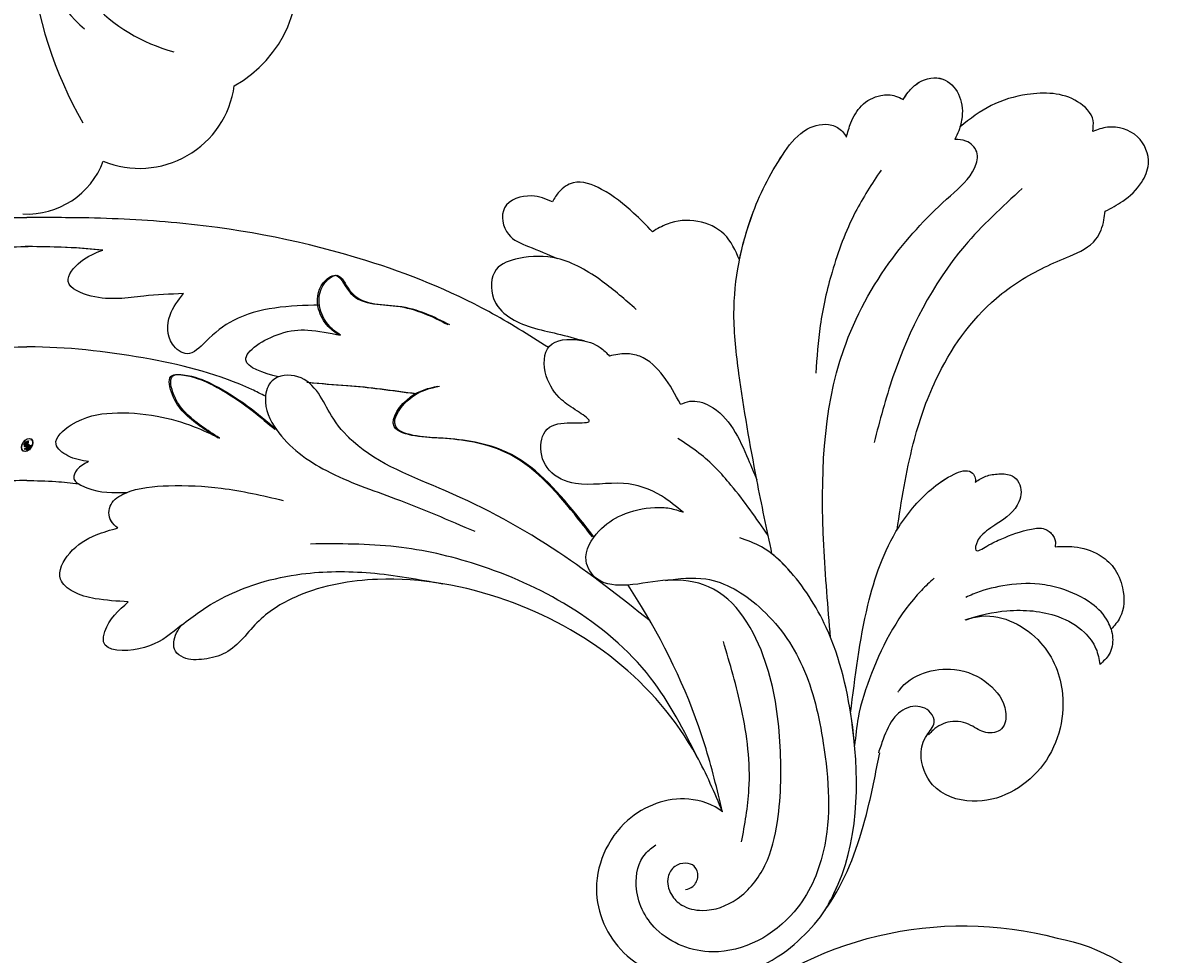
# Model space of a CAD drawing. Units: millimetres. Extents: x 2776 to 4036, y 1273 to 2164.
# Drawn here: x 3906 to 3915, y 1771 to 1779 of the extents above; entities that cross this region are included whole.
import ezdxf
from ezdxf.xclip import XClip

# ---------------------------------------------------------------- set-up
doc = ezdxf.new("R2010")
doc.units = ezdxf.units.MM
doc.header["$XCLIPFRAME"] = 2
doc.layers.add('H-06.木作(細線)', color=8, linetype='Continuous')
doc.layers.add('H-08.木作(細線)', color=8, linetype='Continuous')
doc.layers.add('logo', color=240, linetype='Continuous', plot=False)
doc.styles.get("Standard").update_dxf_attribs({"font": 'arial.ttf'})

# ---------------------------------------------------------------- blocks, each defined once
blk = doc.blocks.new('SE-21020-d')
at = {"layer": 'H-08.木作(細線)'}
for centre, radius, start, end in [((-0.294, 34.96), 3.041, 87.226, 159.335), ((-0.294, 34.96), 3.041, 87.226, 159.335), ((-0.294, 34.96), 3.041, 87.226, 159.335), ((-4.487, 32.735), 3.563, 67.7723, 172.0924), ((-4.487, 32.735), 3.563, 67.7723, 172.0924), ((-4.487, 32.735), 3.563, 67.7723, 172.0924), ((-15.507, 27.049), 15.146, 5.6276, 29.9005), ((-5.783, 29.207), 4.597, 119.0651, 194.2393), ((-5.783, 29.207), 4.597, 119.0651, 194.2393), ((-7.424, 25.729), 6.444, 10.8875, 75.0225), ((-5.376, 27.576), 4.587, 3.3449, 50.2929)]:
    blk.add_arc(centre, radius, start, end, dxfattribs=at)
blk = doc.blocks.new('logo')
at = {"layer": 'logo'}
h = blk.add_hatch(color=256, dxfattribs=at)
edge = h.paths.add_edge_path()
edge.add_ellipse((0.18, 0.6), major_axis=(0.323, 0.566), ratio=0.659111, start_angle=263.8576, end_angle=429.825)
edge.add_arc((0.02, 1.39), 0.399, 258.9967, 261.058)
edge.add_ellipse((0.18, 0.6), major_axis=(0.314, 0.551), ratio=0.659838, start_angle=263.243, end_angle=428.5195, ccw=False)
edge.add_arc((0.51, 0.37), 0.0433, 263.9962, 282.4455)
edge = h.paths.add_edge_path()
edge.add_ellipse((0.18, 0.6), major_axis=(0.314, 0.551), ratio=0.659838, start_angle=70.2744, end_angle=262.8394, ccw=False)
edge.add_arc((0.03, 1.2), 0.237, 245.2323, 248.2557, ccw=False)
edge.add_ellipse((0.18, 0.6), major_axis=(0.323, 0.566), ratio=0.659111, start_angle=71.1999, end_angle=263.5875)
edge.add_arc((0.5, 0.37), 0.0389, 266.4658, 288.3928, ccw=False)
edge = h.paths.add_edge_path(flags=17)
edge.add_line((0.2, 1.02), (0.2, 1.03))
edge.add_arc((0.02, 1.39), 0.399, 261.058, 296.4699, ccw=False)
edge.add_ellipse((0.18, 0.6), major_axis=(0.314, 0.551), ratio=0.659838, start_angle=68.5195, end_angle=70.2744)
edge.add_arc((0.03, 1.2), 0.237, 248.2557, 287.7329)
edge.add_arc((0.18, 0.84), 0.155, 119.2735, 139.7006)
edge.add_arc((0.45, 0.59), 0.526, 137.2638, 146.3296)
edge.add_arc((0.7, 0.49), 0.794, 150.4954, 153.1332)
edge.add_arc((0.17, 0.07), 0.799, 100.8186, 103.2077, ccw=False)
edge.add_arc((0.3, 0.68), 0.325, 138.9231, 148.8948, ccw=False)
edge.add_arc((0.62, 0.39), 0.758, 124.4657, 138.4002, ccw=False)
edge = h.paths.add_edge_path()
edge.add_arc((0.03, 1.2), 0.237, 233.3596, 245.2323)
edge.add_ellipse((0.18, 0.6), major_axis=(0.323, 0.566), ratio=0.659111, start_angle=69.825, end_angle=71.1999, ccw=False)
edge.add_arc((0.02, 1.39), 0.399, 251.1923, 258.9967, ccw=False)
h.paths.add_polyline_path([(-0.05, 0.82, -0.021859), (-0.02, 0.83, -0.004955), (-0.01, 0.85, 0.012967), (-0.05, 0.83, 0.223317), (-0.2, 0.65, 0.425243), (-0.17, 0.61, 0.393247), (-0.02, 0.74, -0.084558), (0.02, 0.84, 0.019194), (-0.02, 0.83, 0.004726), (-0.02, 0.82, 0.021148), (-0.04, 0.73, -0.080721), (-0.07, 0.66, -0.104113), (-0.11, 0.63, -0.094873), (-0.16, 0.62, -0.207877), (-0.18, 0.64, -0.223034), (-0.18, 0.67, -0.16869)], flags=17)
h.paths.add_polyline_path([(0.36, 0.97, 0.088592), (0.28, 0.95, 0.140724), (0.2, 0.82, -0.012272), (0.2, 0.81, -0.041532), (0.22, 0.8, 0.005558), (0.22, 0.82, -0.187874)], flags=17)
h.paths.add_polyline_path([(0.19, 0.73, 0.011592), (0.2, 0.77, 0.056884), (0.19, 0.79, -0.271208), (0.1, 0.71, -0.679677), (0.04, 0.82, -0.290071), (0.16, 0.82, -0.103922), (0.19, 0.79, 0.053349), (0.2, 0.81, -0.004508), (0.2, 0.82, 0.220604), (0.1, 0.86, -0.015501), (0.05, 0.85, 0.008768), (0.03, 0.85, 0.029539), (0.02, 0.84, 1.009367)], flags=17)
h.paths.add_polyline_path([(0.22, 0.8, -0.008928), (0.2, 0.77, -0.347678), (0.17, 0.63, 0.00727), (0.06, 0.58, -0.035606), (0.06, 0.58, 0.01139), (0.07, 0.57, 0.012101), (0.15, 0.61, 0.461639)], flags=17)
h.paths.add_polyline_path([(0.11, 0.67, 0.433181), (0.03, 0.63, 0.04486), (0.03, 0.62, -0.026783), (0.04, 0.62, -0.142026), (0.05, 0.64, -0.307429), (0.09, 0.66, -0.953401), (0.07, 0.62, 0.069613), (0.04, 0.62, 0.042891), (0.04, 0.62, -0.067719), (0.07, 0.61, 0.893379)], flags=17)
h.paths.add_polyline_path([(0.02, 0.61, -0.009243), (0.03, 0.61, -0.026651), (0.03, 0.62, 0.013684), (0.02, 0.62, 0.174326), (0, 0.61, 0.391287), (0.01, 0.57, 0.210555), (0.04, 0.56), (0.04, 0.56, 0.001326), (0.05, 0.57, -0.005065), (0.05, 0.57, -0.027528), (0.04, 0.57, -0.195292), (0.02, 0.58, -0.659298)], flags=17)
h.paths.add_polyline_path([(0.04, 0.62, 0.023127), (0.03, 0.61, 0.184672), (0.04, 0.57, 0.098355), (0.06, 0.58, -0.009788), (0.05, 0.58, -0.240413)], flags=17)
h.paths.add_polyline_path([(0.07, 0.57, -0.002039), (0.05, 0.57, 0.07599), (0.1, 0.55, 0.108431), (0.23, 0.55, -0.004552), (0.23, 0.56, -0.028332), (0.17, 0.55, -0.123708)], flags=17)
h.paths.add_polyline_path([(0.4, 0.74, -0.55173), (0.42, 0.69, -0.18979), (0.3, 0.57, -0.013881), (0.27, 0.56, 0.011039), (0.27, 0.56, 0.022162), (0.29, 0.56, -0.010966), (0.31, 0.57, -0.001761), (0.35, 0.58, 0.034744), (0.38, 0.6, 0.086103), (0.43, 0.67, 0.506659), (0.4, 0.76, 0.355205), (0.25, 0.67, 0.093422), (0.23, 0.56, 0.017263), (0.27, 0.56, -0.31391)], flags=17)
h.paths.add_polyline_path([(0.26, 0.55, -0.009702), (0.27, 0.55, -0.004936), (0.27, 0.56, -0.035369), (0.24, 0.55, -0.002587), (0.23, 0.55, 0.014405), (0.24, 0.53, -0.020509)], flags=17)
h.paths.add_polyline_path([(0.27, 0.55, -0.007857), (0.27, 0.55, 0.009702), (0.26, 0.55, 0.020509), (0.24, 0.53, 0.000681), (0.24, 0.53, -0.002588), (0.24, 0.53, -0.013713), (0.25, 0.53, -0.01198)], flags=17)
h.paths.add_polyline_path([(0.28, 0.52, -0.036579), (0.27, 0.55, 0.01198), (0.25, 0.53, 0.013411), (0.24, 0.53, 0.001089), (0.24, 0.53, 0.015933), (0.24, 0.43, -0.190203), (0.19, 0.3, -0.266161), (0.12, 0.27, -0.207317), (0.18, 0.48, -0.064593), (0.24, 0.53, -0.001017), (0.24, 0.53, -0.000681), (0.24, 0.53, 0.152538), (0.11, 0.38, 0.230241), (0.11, 0.24, 0.234095), (0.21, 0.27, 0.172717), (0.27, 0.37, 0.028132), (0.28, 0.44, -0.014352), (0.28, 0.46, 0.062016), (0.31, 0.45, 0.349487), (0.46, 0.53, 0.392407), (0.44, 0.61, 0.130108), (0.38, 0.6, 0.001865), (0.35, 0.58, -0.054721), (0.29, 0.56, 0.014593), (0.27, 0.55, 0.007857), (0.27, 0.55, -0.01108), (0.3, 0.56, -0.100678), (0.41, 0.59, -0.349203), (0.43, 0.57, -0.402437), (0.32, 0.46, -0.009974), (0.32, 0.47, 0.613372), (0.29, 0.51, 0.175713), (0.28, 0.5, -0.002484), (0.28, 0.49, -0.463644), (0.3, 0.49, -0.513768), (0.3, 0.47, -0.075052), (0.28, 0.48, 0.007944)], flags=17)
h.paths.add_polyline_path([(0.31, 0.45, -0.062016), (0.28, 0.46, -0.007786), (0.28, 0.44, 0.027572), (0.28, 0.41, 0.0582), (0.28, 0.4, 0.26466), (0.38, 0.29, 0.315327), (0.49, 0.33, -0.025867), (0.49, 0.33, -0.380363), (0.35, 0.33, -0.153954), (0.31, 0.4, -0.090831)], flags=17)
h.paths.add_polyline_path([(0.46, 0.37, 0.336432), (0.49, 0.33, 0.025867), (0.49, 0.33, 0.026394), (0.5, 0.33, -0.025927), (0.49, 0.33, -0.173285), (0.47, 0.35, -0.685315), (0.49, 0.38, -0.491027), (0.5, 0.35, -0.040547), (0.49, 0.33, 0.025927), (0.5, 0.33, 0.139653), (0.51, 0.36, 1.004843)], flags=17)
h.paths.add_polyline_path([(0.41, 1, 0.143839), (0.35, 1, 0.069213), (0.28, 0.95, -0.088592), (0.36, 0.97, 0.404636)], flags=17)
h.paths.add_polyline_path([(0.27, 0.95, -0.01627), (0.28, 0.95, -0.069213), (0.35, 1, 0.037626), (0.22, 0.93, -0.082213), (0.04, 0.85, 0.004306), (0.02, 0.85, 0.008989), (0.02, 0.84, -0.006474), (0.03, 0.85, -0.136946), (0.1, 0.86, 0.054668)], flags=17)
for points in [[(0.02, 0.84, 0.019194), (-0.02, 0.83, 0.004726), (-0.02, 0.82, -0.044587), (-0.04, 0.73, -0.07623), (-0.08, 0.67, -0.235864), (-0.16, 0.62, -0.450297), (-0.18, 0.67, -0.16869), (-0.05, 0.82, -0.021859), (-0.02, 0.83, -0.004955), (-0.01, 0.85, 0.012967), (-0.05, 0.83, 0.223317), (-0.2, 0.65, 0.425243), (-0.17, 0.61, 0.393247), (-0.02, 0.74, -0.084558)], [(-0.16, 0.62, -0.206522), (-0.18, 0.64, 0.207877), (-0.16, 0.62, 0.024305), (-0.15, 0.62, -0.043373)], [(0.27, 0.56, -0.011039), (0.27, 0.56, -0.017263), (0.23, 0.56, 0.004552), (0.23, 0.55, 0.002587), (0.24, 0.55, 0.035369)]]:
    blk.add_hatch(color=256, dxfattribs=at).paths.add_polyline_path(points)
h = blk.add_hatch(color=256, dxfattribs=at)
edge = h.paths.add_edge_path()
edge.add_ellipse((0.18, 0.6), major_axis=(0.314, 0.551), ratio=0.659838, start_angle=68.5195, end_angle=70.2744, ccw=False)
edge.add_arc((0.02, 1.39), 0.399, 258.9967, 261.058, ccw=False)
edge.add_ellipse((0.18, 0.6), major_axis=(0.323, 0.566), ratio=0.659111, start_angle=69.825, end_angle=71.1999)
edge.add_arc((0.03, 1.2), 0.237, 245.2323, 248.2557)
h = blk.add_hatch(color=256, dxfattribs=at)
h.paths.add_polyline_path([(0.22, 0.8, 0.041532), (0.2, 0.81, 0.012272), (0.2, 0.82, 0.004508), (0.2, 0.81, -0.053349), (0.19, 0.79, -0.056884), (0.2, 0.77, 0.008928)])
h.paths.add_polyline_path([(0.02, 0.84, -0.008989), (0.02, 0.85, 0.010425), (-0.01, 0.85, 0.004955), (-0.02, 0.83, -0.019194)])
h.paths.add_polyline_path([(0.1, 0.86, 0.136946), (0.03, 0.85, -0.008768), (0.05, 0.85, 0.015501)])
h.paths.add_polyline_path([(0.04, 0.62, 0.026783), (0.03, 0.62, 0.026651), (0.03, 0.61, -0.023127), (0.04, 0.62, -0.042891)])
h.paths.add_polyline_path([(0.07, 0.57, -0.01139), (0.06, 0.58, -0.098355), (0.04, 0.57, 0.027528), (0.05, 0.57, 0.005065), (0.05, 0.57, 0.002039)])
for p, q in [((0.2, 1.03), (0.2, 1.02)), ((0.04, 0.56), (0.04, 0.56))]:
    blk.add_line(p, q, dxfattribs=at)
at = {"layer": 'logo', "lineweight": 0}
for p, q in [((0.2, 1.02), (0.2, 1.03)), ((0.04, 0.56), (0.04, 0.56))]:
    blk.add_line(p, q, dxfattribs=at)
at = {"layer": 'logo'}
for points in [[(-0.11, 1.01, 0.200172), (0.2, 1.03, -0.066965)], [(-0.17, 0.61, -0.425243), (-0.2, 0.65, -0.223317), (-0.05, 0.83, -0.027703), (0.04, 0.85, 0.082213), (0.22, 0.93, -0.037626), (0.35, 1, -0.143839), (0.41, 1, -0.872775)], [(-0.16, 0.62, -0.434531), (-0.18, 0.67, -0.16869), (-0.05, 0.82, 0.909183)], [(0.2, 1.02, 0.060876), (0.06, 0.9, 0.137716), (-0.02, 0.74, -0.393247), (-0.17, 0.61, 79.578459)], [(-0.11, 1.01, 0.241802), (0.1, 0.98, 0.575938)], [(-0.05, 0.82, -0.056349), (0.05, 0.85, 0.070229), (0.27, 0.95, 0.769245)], [(-0.02, 0.82, 0.021148), (-0.04, 0.73, 0.658186)], [(0.06, 0.94, 0.039578), (0.01, 0.88, 0.021193), (-0.02, 0.82, 0.700396)], [(0.04, 0.56, -0.210555), (0.01, 0.57, -0.391287), (0, 0.61, -0.174326), (0.02, 0.62, -0.110406), (0.07, 0.62, 0.953401), (0.09, 0.66)], [(0.22, 0.82, -0.026083), (0.19, 0.73, -1.009367), (0.02, 0.84, 0.624773)], [(0.06, 0.58, -0.338614), (0.02, 0.58, -0.659298), (0.02, 0.61, -0.100316), (0.07, 0.61, 0.893379), (0.11, 0.67, 0.433181), (0.03, 0.63, 0.289299), (0.05, 0.57, 0.081086), (0.1, 0.55, -0.684784)], [(0.02, 0.84, -0.416943), (0.2, 0.81, 0.828532)], [(0.2, 0.81, -0.329321), (0.1, 0.71, -0.679677), (0.04, 0.82, 0.415871)], [(0.04, 0.82, -0.290071), (0.16, 0.82, -0.539799), (0.17, 0.63, 0.00727), (0.06, 0.58, -1.51475)], [(0.09, 0.66, 0.307429), (0.05, 0.64, 0.446432), (0.05, 0.58, 0.145269), (0.17, 0.55, -0.214979)], [(0.15, 0.61, -0.015466), (0.04, 0.56, 0.608014)], [(0.1, 0.98, 0.089367), (0.06, 0.94, 0.028397)], [(0.28, 0.46, -0.035926), (0.27, 0.37, -0.172717), (0.21, 0.27, -0.234095), (0.11, 0.24, -0.230241), (0.11, 0.38, -0.17359), (0.26, 0.55)], [(0.1, 0.55, 0.111049), (0.24, 0.55, 0.147976), (0.38, 0.6, 0.393525)], [(0.24, 0.53, 0.016972), (0.24, 0.43, -0.190203), (0.19, 0.3, -0.266161), (0.12, 0.27, -0.290937), (0.25, 0.53, 0.211969)], [(0.2, 0.81, -0.513007), (0.15, 0.61, -1.702754)], [(0.17, 0.55, 0.059536), (0.3, 0.57, 0.18979), (0.42, 0.69, 0.55173), (0.4, 0.74, 0.38162), (0.28, 0.52, -0.007944), (0.28, 0.48, -0.007944)], [(0.19, 1.02, 0.002733), (0.2, 1.02)], [(0.35, 1, 0.216717), (0.2, 0.81, 0.638327)], [(0.36, 0.97, 0.187874), (0.22, 0.82, 0.783226)], [(0.38, 0.6, 0.086103), (0.43, 0.67, 0.506659), (0.4, 0.76, 0.355205), (0.25, 0.67, 0.113269), (0.24, 0.53, 0.583131)], [(0.25, 0.53, -0.023063), (0.3, 0.56, -0.100678), (0.41, 0.59, -0.349203), (0.43, 0.57, -0.402437), (0.32, 0.46, -0.247136)], [(0.26, 0.55, -0.035274), (0.31, 0.57, -0.003626), (0.38, 0.6, 0.389489)], [(0.27, 0.95, -0.105013), (0.36, 0.97, 0.404636), (0.41, 1, 1.743742)], [(0.38, 0.6, -0.130108), (0.44, 0.61, -0.392407), (0.46, 0.53, -0.420619), (0.28, 0.46, -0.420619)], [(0.28, 0.5, -0.175713), (0.29, 0.51, -0.613372), (0.32, 0.47)], [(0.3, 0.47, 0.513768), (0.3, 0.49, 0.463644), (0.28, 0.49, 0.463644)], [(0.3, 0.47, -0.075052), (0.28, 0.48)], [(0.31, 0.45, 0.090831), (0.31, 0.4, 0.169704), (0.36, 0.32)], [(0.32, 0.47, 0.009974), (0.32, 0.46, 0.009974)], [(0.51, 0.36, -0.166662), (0.49, 0.33, -0.70739)]]:
    blk.add_lwpolyline(points, format="xyb", dxfattribs=at)
at = {"layer": 'logo', "lineweight": 0}
for centre, radius, start, end in [((0.02, 1.39), 0.399, 251.1923, 296.4699), ((0.07, 0.58), 0.28, 114.7362, 165.0904), ((-0.16, 0.65), 0.0374, 171.8348, 263.9838), ((0.09, 0.56), 0.292, 119.8523, 158.1526), ((-0.15, 0.65), 0.0336, 149.7688, 246.7364), ((-0.16, 0.76), 0.146, 267.5844, 353.4527), ((-0.17, 0.73), 0.111, 272.2715, 325.3573), ((-0.26, 0.8), 0.225, 324.2142, 341.6511), ((0.17, 0.07), 0.799, 103.2077, 106.1792), ((0.14, 0.4), 0.462, 110.1482, 115.1572), ((-0.51, 0.9), 0.5, 339.9296, 350.1414), ((0.7, 0.49), 0.794, 153.1332, 154.2687), ((0.7, 0.49), 0.794, 153.1332, 154.2687), ((0.14, 0.4), 0.462, 105.7498, 110.1482), ((0.14, 0.4), 0.462, 105.7498, 110.1482), ((0.3, 0.68), 0.325, 150.9548, 170.2881), ((0.7, 0.49), 0.794, 154.2687, 155.3518), ((0.7, 0.49), 0.794, 150.4954, 153.1332), ((0.17, 0.07), 0.799, 100.8186, 103.2077), ((0.17, 0.07), 0.799, 100.8186, 103.2077), ((0.02, 0.59), 0.027, 151.6425, 237.1215), ((0.1, 0.78), 0.101, 147.8295, 328.8978), ((0.03, 0.58), 0.0386, 98.6046, 138.1597), ((0.45, 0.59), 0.526, 137.2638, 146.3296), ((0.03, 0.6), 0.0177, 105.7526, 239.3398), ((0.03, 0.61), 0.0459, 234.5859, 282.1467), ((0.3, 0.68), 0.325, 138.9231, 148.8948), ((0.1, 0.73), 0.131, 121.8036, 128.5716), ((0.17, 0.07), 0.799, 99.8317, 100.8186), ((0.3, 0.68), 0.325, 148.8948, 150.9548), ((0.14, 0.4), 0.462, 104.2662, 105.7498), ((0.3, 0.68), 0.325, 148.8948, 150.9548), ((0.05, 0.51), 0.117, 102.4178, 105.5537), ((0.05, 0.49), 0.123, 101.6186, 103.7368), ((0.04, 0.61), 0.0383, 230.8646, 275.0659), ((0.1, 0.73), 0.131, 90.6121, 121.8036), ((0.14, 0.4), 0.462, 102.2567, 104.2662), ((0.09, 0.78), 0.0664, 143.3048, 280.117), ((0.09, 0.61), 0.0622, 70.679, 164.3644), ((0.09, 0.62), 0.064, 167.0919, 177.3661), ((0.05, 0.51), 0.117, 96.281, 102.4178), ((0.05, 0.49), 0.123, 96.3193, 101.6186), ((0.05, 0.51), 0.117, 96.281, 102.4178), ((0.09, 0.62), 0.064, 177.3661, 183.4727), ((0.05, 0.49), 0.123, 96.3193, 101.6186), ((0.09, 0.62), 0.064, 177.3661, 183.4727), ((0.09, 0.62), 0.064, 183.4727, 225.325), ((-0.1, 1.46), 0.618, 283.2744, 302.0739), ((0.1, 0.73), 0.11, 60.1861, 124.8898), ((0.08, 0.61), 0.0419, 133.7672, 166.1009), ((0.05, 0.51), 0.117, 80.3525, 96.281), ((0.08, 0.61), 0.0419, 166.1009, 175.9249), ((0.05, 0.49), 0.123, 80.8228, 96.3193), ((0.08, 0.61), 0.0419, 175.9249, 229.9973), ((0.08, 0.61), 0.0419, 166.1009, 175.9249), ((0.04, 0.61), 0.0383, 275.0659, 297.535), ((-0.68, 2.39), 1.97, 291.5203, 291.8241), ((0.09, 0.62), 0.064, 225.325, 231.6324), ((-0.19, 1.69), 0.875, 285.3109, 288.8633), ((0.08, 0.63), 0.0367, 83.4964, 151.8522), ((0.16, 0.76), 0.211, 238.695, 240.9381), ((-0.68, 2.39), 1.97, 291.8241, 292.2914), ((0.13, 0.7), 0.155, 239.2194, 256.6015), ((0.13, 0.7), 0.155, 238.0585, 239.2194), ((0.62, 0.39), 0.758, 124.4657, 138.4002), ((0.18, 0.84), 0.155, 119.2735, 139.7006), ((1.92, -2.98), 4.02, 115.8994, 117.5656), ((0.04, 0.61), 0.0383, 297.535, 305.6919), ((0.16, 0.76), 0.211, 240.9381, 243.5484), ((0.09, 0.65), 0.0353, 243.9263, 51.0341), ((0.08, 0.64), 0.0217, 251.3968, 65.9306), ((-0.68, 2.39), 1.97, 292.2914, 295.0645), ((0.16, 0.76), 0.211, 243.5484, 271.7569), ((0.26, 0.31), 0.166, 155.203, 207.0666), ((-0.19, 1.69), 0.875, 288.8633, 301.3798), ((0.1, 0.73), 0.131, 40.8505, 90.6121), ((0.08, 0.83), 0.116, 281.7653, 342.4614), ((0.16, 0.86), 0.321, 258.87, 283.6239), ((0.41, 0.25), 0.329, 122.0966, 156.7882), ((0.39, 0.3), 0.273, 124.9761, 186.879), ((0.1, 0.73), 0.13, 292.5765, 31.6961), ((0.1, 0.72), 0.114, 36.3079, 60.04), ((0.1, 0.72), 0.114, 306.5995, 23.2852), ((0.14, 1.13), 0.581, 272.9888, 279.4802), ((0.08, 0.83), 0.116, 342.4614, 354.6764), ((0.08, 0.83), 0.116, 342.4614, 354.6764), ((0.1, 0.72), 0.114, 23.2852, 36.3079), ((0.1, 0.72), 0.114, 23.2852, 36.3079), ((-0.61, 1.07), 0.874, 336.959, 339.6154), ((0.47, 0.74), 0.286, 131.3266, 163.3678), ((0.47, 0.74), 0.286, 163.3678, 164.401), ((0.1, 0.73), 0.131, 38.0381, 40.8505), ((0.47, 0.74), 0.286, 163.3678, 164.401), ((0.1, 0.73), 0.131, 38.0381, 40.8505), ((0.1, 0.73), 0.13, 31.6961, 41.2089), ((0.1, 0.73), 0.13, 31.6961, 41.2089), ((-0.61, 1.07), 0.874, 339.6154, 341.6615), ((-0.61, 1.07), 0.874, 339.6154, 341.6615), ((0.71, 0.13), 0.935, 112.6486, 121.2678), ((0.49, 0.72), 0.291, 117.4328, 159.9943), ((-0.61, 1.07), 0.874, 341.6615, 342.9354), ((0.14, 1.13), 0.581, 279.4802, 283.4362), ((0.55, 0.57), 0.32, 182.4453, 183.4886), ((0.16, 0.86), 0.321, 283.6239, 284.2167), ((0.55, 0.57), 0.32, 183.4886, 186.7897), ((0.22, 0.81), 0.256, 273.4512, 281.5539), ((0.41, 0.25), 0.329, 117.3968, 122.0966), ((0.4, 0.3), 0.281, 122.374, 125.4474), ((-0.3, 0.45), 0.545, 7.5429, 8.1488), ((0.55, 0.57), 0.32, 186.7897, 186.9458), ((0.38, 0.63), 0.137, 82.2276, 160.4489), ((0.52, 0.03), 0.577, 115.5374, 118.2829), ((0.44, 0.18), 0.406, 114.5532, 116.7766), ((0.38, 0.75), 0.226, 115.8995, 119.6279), ((0.46, 0.56), 0.187, 109.838, 179.5483), ((0.14, 1.13), 0.581, 283.4362, 286.6173), ((0.46, 0.56), 0.187, 179.5483, 182.0782), ((0.22, 0.81), 0.256, 281.5539, 286.6322), ((0.44, 0.18), 0.406, 111.2089, 114.5532), ((0.52, 0.03), 0.577, 112.9982, 115.5374), ((0.46, 0.56), 0.187, 182.0782, 183.2094), ((0.46, 0.56), 0.187, 183.2094, 185.01), ((0.46, 0.56), 0.187, 185.01, 193.3895), ((0.47, 0.74), 0.286, 115.4894, 131.3266), ((0.47, 0.74), 0.286, 115.4894, 131.3266), ((0.38, 0.75), 0.226, 95.6485, 115.8995), ((0.38, 0.75), 0.226, 95.6485, 115.8995), ((0.34, 0.58), 0.136, 244.3758, 335.626), ((-1.08, 0.39), 1.36, 3.6768, 5.4974), ((0.29, 0.48), 0.0241, 86.756, 126.6195), ((-1.08, 0.39), 1.36, 4.2266, 4.7959), ((0.29, 0.48), 0.0148, 48.9877, 148.4858), ((0.32, 0.54), 0.0724, 235.2903, 252.4587), ((0.6, 0.44), 0.32, 175.9493, 185.5558), ((0.34, 0.58), 0.136, 244.3758, 258.5706), ((0.6, 0.44), 0.32, 175.9493, 185.5558), ((0.32, 0.4), 0.038, 179.2922, 192.6156), ((0.42, 0.43), 0.142, 192.9154, 252.2115), ((0.22, 0.81), 0.256, 286.6322, 299.1609), ((0.44, 0.18), 0.406, 108.6958, 111.2089), ((0.3, 0.48), 0.0251, 327.1994, 93.2945), ((0.22, 0.78), 0.227, 292.2367, 335.222), ((0.43, 0.3), 0.29, 94.0374, 117.0335), ((0.29, 0.48), 0.016, 301.3037, 50.0743), ((2.55, -4.36), 5.41, 114.0704, 114.474), ((0.46, 0.43), 0.143, 189.1555, 227.6818), ((0.32, 0.58), 0.111, 267.175, 354.8617), ((0.43, 0.44), 0.113, 165.2767, 167.5624), ((0.42, 0.41), 0.104, 219.3152, 312.3495), ((0.39, 0.9), 0.101, 81.2439, 113.9848), ((0.22, 0.81), 0.256, 299.1609, 307.1205), ((2.55, -4.36), 5.41, 113.6429, 114.0704), ((0.37, 1.01), 0.0392, 258.5502, 346.6702), ((0.21, 0.8), 0.262, 310.2009, 329.8856), ((0.42, 0.5), 0.103, 81.5328, 111.1847), ((0.41, 0.39), 0.106, 252.0283, 322.0343), ((0.38, 0.7), 0.0613, 327.2799, 74.7579), ((0.39, 0.7), 0.0345, 330.444, 85.9913), ((0.41, 0.56), 0.0267, 8.5098, 85.5073), ((0.41, 0.55), 0.0627, 337.3085, 63.01), ((0.49, 0.36), 0.0248, 345.864, 166.4176), ((0.5, 0.37), 0.0389, 177.6916, 252.0699), ((0.49, 0.36), 0.0192, 85.2505, 222.9442), ((0.51, 0.37), 0.0433, 213.0653, 252.3889), ((0.48, 0.36), 0.0263, 331.2506, 75.8597), ((0.43, 0.4), 0.0917, 317.7365, 327.0242), ((0.51, 0.37), 0.0433, 252.3889, 295.424), ((0.5, 0.37), 0.0389, 252.0699, 306.6919)]:
    blk.add_arc(centre, radius, start, end, dxfattribs=at)
at = {"layer": 'logo'}
for major_axis, ratio in [((0.323, 0.566), 0.659111), ((0.314, 0.551), 0.659838)]:
    blk.add_ellipse((0.18, 0.6), major_axis=major_axis, ratio=ratio, dxfattribs=at)
at = {"layer": 'logo', "insert": (-0.18, 0.21), "char_height": 0.0564, "width": 0.7641, "attachment_point": 1}
blk.add_mtext('{\\fVerdana|b0|i1|c0|p34;GOODWARE}', dxfattribs=at)
blk = doc.blocks.new('SE-21006-d')
at = {"layer": 'H-08.木作(細線)'}
for points, knots in [([(-25.905, 11.636), (-25.549, 11.356), (-24.291, 10.919), (-21.967, 11.782), (-20.769, 14.573), (-22.175, 17.37), (-25.279, 18.284), (-28.311, 17.13), (-30.435, 14.52), (-31.288, 11.85), (-31.626, 10.052), (-31.76, 9.434)], [5.275885, 5.275885, 5.275885, 5.275885, 6.772457, 9.462371, 12.769041, 15.652536, 18.851397, 22.680268, 25.829833, 29.827288, 31.943975, 31.943975, 31.943975, 31.943975]), ([(-29.719, 15.298), (-29.833, 15.094), (-30.955, 13.069), (-31.047, 9.218), (-30.096, 5.075), (-28.778, 3), (-27.952, 2.192), (-27.743, 2.027)], [0, 0, 0, 0, 0.78017, 7.743371, 12.046186, 14.961615, 15.853686, 15.853686, 15.853686, 15.853686]), ([(-25.905, 11.635), (-25.702, 10.798), (-25.053, 8.127), (-23.728, 5.304), (-22.558, 3.45), (-22.385, 3.186)], [0, 0, 0, 0, 2.887232, 9.20941, 10.274503, 10.274503, 10.274503, 10.274503]), ([(-25.905, 11.635), (-25.702, 10.798), (-25.053, 8.127), (-23.728, 5.304), (-22.558, 3.45), (-22.385, 3.186)], [0, 0, 0, 0, 2.887232, 9.20941, 10.274503, 10.274503, 10.274503, 10.274503]), ([(-34.929, 4.478), (-35.133, 4.422), (-36.119, 4.152), (-37.916, 5.093), (-38.855, 7.48), (-38.083, 10.235), (-35.642, 11.561), (-33.654, 10.882), (-33.196, 9.644), (-33.408, 8.815), (-33.866, 8.379), (-33.637, 7.794), (-32.934, 7.597), (-32.208, 8.092), (-31.921, 8.802), (-31.762, 9.266), (-31.704, 9.435)], [0, 0, 0, 0, 0.7054, 3.395402, 5.719607, 8.926227, 12.080975, 13.864839, 15.224601, 16.044564, 16.663991, 17.091792, 17.875621, 18.740608, 19.787683, 20.388177, 20.388177, 20.388177, 20.388177]), ([(-34.984, 4.478), (-35.461, 4.296), (-36.627, 4.053), (-38.18, 4.173), (-39.314, 4.81), (-39.838, 5.498), (-39.913, 5.948), (-39.947, 6.152)], [38.821223, 38.821223, 38.821223, 38.821223, 40.506908, 42.649206, 43.925238, 44.753504, 45.438031, 45.438031, 45.438031, 45.438031]), ([(-23.205, 4.521), (-22.094, 3.641), (-19.721, 1.762), (-15.941, -0.301), (-12.704, -1.43), (-11.347, -3.013), (-10.911, -3.987), (-10.178, -4.711), (-9.083, -4.613), (-8.755, -3.57), (-9.053, -2.95), (-9.299, -2.602)], [0, 0, 0, 0, 4.737059, 10.112838, 14.461789, 15.862145, 16.94294, 18.042546, 19.121282, 19.890922, 21.286533, 21.286533, 21.286533, 21.286533]), ([(-21.115, 1.396), (-20.896, 1.109), (-19.95, -0.093), (-18.349, -1.912), (-15.923, -2.288), (-14.611, -2.306), (-13.318, -2.664), (-14.289, -3.986), (-15.024, -4.147), (-15.366, -4.222)], [12.731486, 12.731486, 12.731486, 12.731486, 13.933116, 17.803167, 20.495848, 21.609927, 22.556341, 23.965127, 25.190345, 25.190345, 25.190345, 25.190345]), ([(-21.115, 1.396), (-20.896, 1.109), (-19.95, -0.093), (-18.349, -1.912), (-15.923, -2.288), (-14.611, -2.306), (-13.318, -2.664), (-14.011, -3.608), (-14.455, -3.899), (-14.511, -3.931)], [12.731486, 12.731486, 12.731486, 12.731486, 13.933116, 17.803167, 20.495848, 21.609927, 22.556341, 23.965127, 24.165375, 24.165375, 24.165375, 24.165375]), ([(-21.059, 1.396), (-20.84, 1.109), (-19.894, -0.093), (-18.293, -1.912), (-15.867, -2.288), (-14.555, -2.306), (-13.263, -2.664), (-14.233, -3.986), (-14.968, -4.147), (-15.31, -4.222)], [12.731486, 12.731486, 12.731486, 12.731486, 13.933116, 17.803167, 20.495848, 21.609927, 22.556341, 23.965127, 25.190345, 25.190345, 25.190345, 25.190345]), ([(-32.397, 1.134), (-32.418, 1.099), (-32.79, 0.501), (-33.47, -0.29), (-34.385, -0.91), (-35.069, -1.167), (-35.32, -0.858), (-35.314, -0.717), (-35.311, -0.648)], [7.900694, 7.900694, 7.900694, 7.900694, 8.0362, 10.230448, 11.246873, 11.968548, 12.210405, 12.433932, 12.433932, 12.433932, 12.433932]), ([(-3.395, 1.058), (-3.298, 0.981), (-3.032, 0.774), (-3.049, 0.094), (-3.474, -0.153), (-3.711, -0.251), (-3.738, -0.262)], [0, 0, 0, 0, 0.404781, 1.098073, 1.836076, 1.929926, 1.929926, 1.929926, 1.929926]), ([(-3.395, 1.058), (-3.298, 0.981), (-3.032, 0.774), (-3.049, 0.094), (-3.474, -0.153), (-3.711, -0.251), (-3.738, -0.262)], [0, 0, 0, 0, 0.404781, 1.098073, 1.836076, 1.929926, 1.929926, 1.929926, 1.929926]), ([(-1.929, -0.586), (-1.965, -0.564), (-2.526, -0.267), (-3.103, -0.247), (-3.677, -0.26), (-3.738, -0.262)], [1.285748, 1.285748, 1.285748, 1.285748, 1.412708, 3.127242, 3.33277, 3.33277, 3.33277, 3.33277]), ([(-7.125, -2.289), (-6.663, -2.581), (-5.969, -3.02), (-5.413, -3.785), (-5.178, -4.719), (-6.182, -4.61), (-7.031, -4.235), (-8.179, -3.524), (-8.891, -2.907), (-9.243, -2.602)], [0, 0, 0, 0, 1.768524, 2.655061, 3.424648, 4.048356, 5.248876, 6.852574, 8.420934, 8.420934, 8.420934, 8.420934]), ([(-14.511, -3.931), (-13.633, -4.052), (-12.222, -4.247), (-11.01, -4.294), (-10.489, -4.359)], [0, 0, 0, 0, 2.874425, 4.623349, 4.623349, 4.623349, 4.623349]), ([(-14.511, -3.931), (-13.633, -4.052), (-12.222, -4.247), (-11.01, -4.294), (-10.489, -4.359)], [0, 0, 0, 0, 2.874425, 4.623349, 4.623349, 4.623349, 4.623349]), ([(-14.455, -3.931), (-13.578, -4.052), (-12.166, -4.247), (-10.954, -4.294), (-10.434, -4.359)], [0, 0, 0, 0, 2.874425, 4.623349, 4.623349, 4.623349, 4.623349]), ([(-9.374, -4.565), (-8.81, -4.703), (-7.485, -5.151), (-9.321, -6.264), (-10.512, -6.357), (-11.273, -6.202), (-11.685, -6.117)], [5.757234, 5.757234, 5.757234, 5.757234, 7.310213, 9.101092, 10.2664, 11.644438, 11.644438, 11.644438, 11.644438]), ([(-9.374, -4.565), (-8.81, -4.703), (-7.485, -5.151), (-9.321, -6.264), (-10.512, -6.357), (-11.273, -6.202), (-11.685, -6.117)], [5.757234, 5.757234, 5.757234, 5.757234, 7.310213, 9.101092, 10.2664, 11.644438, 11.644438, 11.644438, 11.644438]), ([(-19.418, -5.666), (-19.43, -5.683), (-19.663, -5.968), (-20.24, -5.998), (-20.701, -5.92), (-20.763, -5.907)], [13.36596, 13.36596, 13.36596, 13.36596, 13.442708, 14.714073, 14.915381, 14.915381, 14.915381, 14.915381]), ([(-19.742, -8.975), (-19.287, -9.081), (-18.499, -9.073), (-17.279, -8.678), (-17.22, -7.102), (-18.547, -6.425), (-19.764, -6.183), (-20.425, -6), (-20.763, -5.907)], [3.93486, 3.93486, 3.93486, 3.93486, 5.525928, 6.568442, 7.781736, 9.749769, 10.864789, 12.033908, 12.033908, 12.033908, 12.033908]), ([(-19.742, -8.975), (-19.287, -9.081), (-18.499, -9.073), (-17.279, -8.678), (-17.22, -7.102), (-18.547, -6.425), (-19.764, -6.183), (-20.425, -6), (-20.763, -5.907)], [3.93486, 3.93486, 3.93486, 3.93486, 5.525928, 6.568442, 7.781736, 9.749769, 10.864789, 12.033908, 12.033908, 12.033908, 12.033908]), ([(-11.63, -6.117), (-11.487, -6.218), (-11.143, -6.462), (-10.763, -7.151), (-10.826, -7.959), (-11.601, -8.563), (-12.107, -7.183), (-13.536, -7.327), (-14.778, -6.97), (-15.387, -6.664), (-15.678, -6.518)], [0, 0, 0, 0, 0.58112, 1.404938, 2.512797, 3.0991, 3.942807, 6.045659, 7.237317, 8.320772, 8.320772, 8.320772, 8.320772]), ([(-26.533, -8.923), (-26.654, -9.527), (-27.066, -10.949), (-27.904, -12.605), (-28.904, -13.853), (-29.835, -14.059), (-30.343, -13.775), (-30.468, -13.569), (-30.511, -13.497)], [12.369907, 12.369907, 12.369907, 12.369907, 14.420305, 17.272725, 18.600048, 19.620784, 20.145123, 20.424432, 20.424432, 20.424432, 20.424432]), ([(-2.775, -9.29), (-2.404, -9.323), (-1.462, -9.406), (-0.517, -9.415), (0.056, -9.42)], [0, 0, 0, 0, 1.247717, 3.16609, 3.16609, 3.16609, 3.16609]), ([(2.775, -9.29), (2.404, -9.323), (1.462, -9.406), (0.517, -9.415), (-0.056, -9.42)], [0, 0, 0, 0, 1.247717, 3.16609, 3.16609, 3.16609, 3.16609]), ([(-32.626, -14.903), (-32.687, -14.992), (-32.851, -15.233), (-33.269, -15.655), (-34.125, -15.809), (-34.779, -15.117), (-34.864, -14.411), (-34.78, -14.005), (-34.743, -13.882)], [0, 0, 0, 0, 0.36359, 0.97457, 1.965875, 2.867488, 3.82107, 4.247952, 4.247952, 4.247952, 4.247952])]:
    blk.add_open_spline(points, degree=3, knots=knots, dxfattribs=at)
for points in [[(-23.774, 3.012), (-25.284, 2.96), (-27.261, 3.998), (-28.88, 6.225), (-29.651, 9.074), (-29.651, 13.125), (-28.57, 15.357), (-25.533, 16.847), (-23.436, 16.006), (-22.687, 14.384), (-23.033, 13.195), (-23.421, 12.858)], [(-29.719, 15.298), (-30.048, 14.681), (-30.746, 8.486), (-29.758, 4.763), (-28.328, 2.58), (-27.353, 1.766), (-26.54, 1.423)], [(-24.522, 14.532), (-24.791, 14.413), (-24.986, 14.028), (-24.852, 13.663), (-24.528, 13.547), (-24.126, 13.669), (-23.876, 14.059), (-23.998, 14.717), (-24.385, 15.105), (-25.149, 15.305), (-26.45, 14.873), (-27.482, 13.627), (-27.945, 11.989), (-28.036, 9.01), (-27.495, 6.033), (-25.374, 3.247), (-23.865, 3.006), (-22.368, 3.187), (-21.246, 2.965), (-20.822, 2.28), (-21.301, 1.176), (-22.151, 0.58), (-23.381, 0.298), (-23.932, 0.327), (-24.432, 0.475)], [(-24.522, 14.532), (-24.791, 14.413), (-24.986, 14.028), (-24.852, 13.663), (-24.528, 13.547), (-24.126, 13.669), (-23.876, 14.059), (-23.998, 14.717), (-24.385, 15.105), (-25.149, 15.305), (-26.45, 14.873), (-27.482, 13.627), (-27.945, 11.989), (-28.036, 9.01), (-27.495, 6.033), (-25.374, 3.247), (-23.865, 3.006), (-22.368, 3.187), (-21.246, 2.965), (-20.822, 2.28), (-21.301, 1.176), (-22.151, 0.58), (-23.381, 0.298), (-23.932, 0.327), (-24.432, 0.475)], [(-26.611, 12.756), (-26.887, 10.794), (-26.608, 7.806), (-25.934, 5.287)], [(-25.905, 11.636), (-24.934, 9.547), (-21.933, 6.01), (-17.84, 3.753), (-13.06, 2.977), (-10.107, 3.589), (-8.649, 4.517), (-7.4, 5.709), (-6.601, 5.946), (-5.833, 5.884), (-5.538, 5.651), (-5.581, 4.969), (-5.769, 4.68)], [(-25.905, 11.635), (-24.934, 9.547), (-21.933, 6.01), (-17.84, 3.753), (-13.06, 2.977), (-10.107, 3.589), (-8.649, 4.517), (-7.4, 5.709), (-6.601, 5.946), (-5.833, 5.884), (-5.538, 5.651), (-5.581, 4.969), (-5.769, 4.68)], [(-25.905, 11.635), (-24.934, 9.547), (-21.933, 6.01), (-17.84, 3.753), (-13.06, 2.977), (-10.107, 3.589), (-8.649, 4.517), (-7.4, 5.709), (-6.601, 5.946), (-5.833, 5.884), (-5.538, 5.651), (-5.581, 4.969), (-5.769, 4.68)], [(-24.995, 9.66), (-23.225, 6.641), (-20.185, 3.988), (-16.746, 2.421), (-13.758, 1.764), (-10.562, 1.659)], [(-33.775, 2.934), (-33.306, 3.386), (-31.447, 6.48), (-30.95, 8.129), (-30.82, 9.162)], [(-32.43, 7.179), (-32.487, 7.097), (-34.534, 6.334), (-35.808, 6.874), (-36.438, 7.9), (-36.288, 8.539), (-35.704, 8.677), (-35.149, 8.412), (-34.374, 8.278), (-33.741, 8.592), (-33.57, 8.767)], [(-32.43, 7.179), (-32.487, 7.097), (-34.534, 6.334), (-35.808, 6.874), (-36.438, 7.9), (-36.288, 8.539), (-35.704, 8.677), (-35.149, 8.412), (-34.374, 8.278), (-33.741, 8.592), (-33.57, 8.767)], [(-30.671, 7.955), (-31.316, 3.933), (-32.462, 1.03), (-33.754, -0.45), (-34.521, -0.94), (-35.162, -1.019), (-35.295, -0.848), (-35.311, -0.648)], [(-30.671, 7.955), (-31.316, 3.933), (-32.462, 1.03), (-33.754, -0.45), (-34.521, -0.94), (-35.162, -1.019), (-35.295, -0.848), (-35.311, -0.648)], [(-40.368, 4.832), (-40.423, 5.148), (-40.289, 5.763), (-39.947, 6.152)], [(-40.368, 4.832), (-40.423, 5.148), (-40.289, 5.763), (-39.947, 6.152)], [(-40.368, 4.832), (-40.423, 5.148), (-40.289, 5.763), (-39.947, 6.152)], [(-5.769, 4.68), (-5.495, 4.9), (-4.176, 5.561), (-2.864, 5.297), (-2.912, 4.918), (-3.782, 3.812)], [(-5.769, 4.68), (-5.495, 4.9), (-4.176, 5.561), (-2.864, 5.297), (-2.912, 4.918), (-3.782, 3.812)], [(-5.769, 4.68), (-5.495, 4.9), (-4.176, 5.561), (-2.864, 5.297), (-2.912, 4.918), (-3.782, 3.812)], [(-29.924, 5.147), (-29.674, 1.702), (-30.416, -5.591), (-32.239, -8.993), (-34.388, -11.315), (-35.291, -12.362), (-35.362, -12.949), (-34.963, -13.348), (-34.555, -13.407)], [(-29.924, 5.147), (-29.674, 1.702), (-30.416, -5.591), (-32.239, -8.993), (-34.388, -11.315), (-35.291, -12.362), (-35.362, -12.949), (-34.963, -13.348), (-34.555, -13.407)], [(-38.28, 1.761), (-38.989, 1.761), (-39.92, 2.059), (-40.455, 2.534), (-40.794, 3.293), (-40.696, 4.4), (-40.368, 4.832)], [(-38.28, 1.761), (-38.989, 1.761), (-39.92, 2.059), (-40.455, 2.534), (-40.794, 3.293), (-40.696, 4.4), (-40.368, 4.832)], [(-38.28, 1.761), (-38.989, 1.761), (-39.92, 2.059), (-40.455, 2.534), (-40.794, 3.293), (-40.696, 4.4), (-40.368, 4.832)], [(-40.368, 4.832), (-40.255, 4.559), (-39.646, 3.881), (-38.493, 3.319), (-37.7, 3.155), (-36.332, 3.216), (-35.216, 3.531), (-34.96, 3.645)], [(-23.205, 4.521), (-19.812, 1.976), (-15.585, -0.325), (-12.15, -2.158), (-11.344, -3.119), (-10.858, -3.955), (-10.092, -4.574), (-9.139, -4.421), (-8.884, -3.781), (-9.299, -2.602), (-11.162, -1.074), (-13.732, -0.027), (-16.682, 1.186)], [(-5.769, 4.68), (-6.452, 4.168), (-8.682, 3.103), (-10.231, 2.775), (-12.795, 2.734), (-15.479, 3.137)], [(-3.782, 3.812), (-2.551, 3.695), (-1.725, 3.429), (-1.265, 2.969), (-1.602, 1.997), (-2.587, 1.321), (-3.395, 1.058)], [(-3.782, 3.812), (-2.551, 3.695), (-1.725, 3.429), (-1.265, 2.969), (-1.602, 1.997), (-2.587, 1.321), (-3.395, 1.058)], [(-3.782, 3.812), (-2.551, 3.695), (-1.725, 3.429), (-1.265, 2.969), (-1.602, 1.997), (-2.587, 1.321), (-3.395, 1.058)], [(-35.311, -0.648), (-35.704, -0.866), (-36.188, -0.95), (-36.682, -0.878), (-36.936, -0.625), (-36.936, 0.087), (-36.123, 0.899), (-35.531, 1.351), (-35.39, 1.554), (-35.328, 1.89), (-35.737, 1.74), (-36.296, 1.463), (-37.401, 1.101), (-37.894, 1.101), (-38.202, 1.346), (-38.295, 1.651), (-38.28, 1.761)], [(-35.311, -0.648), (-35.704, -0.866), (-36.188, -0.95), (-36.682, -0.878), (-36.936, -0.625), (-36.936, 0.087), (-36.123, 0.899), (-35.531, 1.351), (-35.39, 1.554), (-35.328, 1.89), (-35.737, 1.74), (-36.296, 1.463), (-37.401, 1.101), (-37.894, 1.101), (-38.202, 1.346), (-38.295, 1.651), (-38.28, 1.761)], [(-35.311, -0.648), (-35.704, -0.866), (-36.188, -0.95), (-36.682, -0.878), (-36.936, -0.625), (-36.936, 0.087), (-36.123, 0.899), (-35.531, 1.351), (-35.39, 1.554), (-35.328, 1.89), (-35.737, 1.74), (-36.296, 1.463), (-37.401, 1.101), (-37.894, 1.101), (-38.202, 1.346), (-38.295, 1.651), (-38.28, 1.761)], [(-27.743, 2.027), (-27.178, -0.734), (-26.514, -4.69), (-26.327, -6.909), (-27.042, -10.696), (-28.222, -12.96), (-29.062, -13.801), (-29.965, -13.941), (-30.369, -13.702), (-30.511, -13.497)], [(-27.743, 2.027), (-27.178, -0.734), (-26.514, -4.69), (-26.327, -6.909), (-27.042, -10.696), (-28.222, -12.96), (-29.062, -13.801), (-29.965, -13.941), (-30.369, -13.702), (-30.511, -13.497)], [(-27.599, 1.342), (-26.217, -0.538), (-25.024, -1.731), (-24.235, -2.272)], [(-32.397, 1.134), (-33.002, -2.076), (-33.845, -4.457), (-36.097, -7.496), (-37.892, -8.652), (-38.832, -9.066), (-39.802, -9.693), (-40.098, -10.412), (-40.147, -10.737)], [(-32.397, 1.134), (-33.002, -2.076), (-33.845, -4.457), (-36.097, -7.496), (-37.892, -8.652), (-38.832, -9.066), (-39.802, -9.693), (-40.098, -10.412), (-40.147, -10.737)], [(-32.397, 1.134), (-33.002, -2.076), (-33.845, -4.457), (-36.097, -7.496), (-37.892, -8.652), (-38.832, -9.066), (-39.802, -9.693), (-40.098, -10.412), (-40.147, -10.737)], [(-3.395, 1.058), (-3.139, 0.801), (-3.139, 0.181), (-3.658, -0.229), (-5.285, -0.513), (-7.241, -0.421), (-9.553, 0.033)], [(-24.432, 0.475), (-23.636, -0.131), (-22.21, -0.597), (-20.434, -0.597), (-19.449, -1.089), (-19.138, -2.022), (-19.566, -2.748), (-20.935, -2.953), (-20.507, -3.286), (-19.912, -3.715), (-19.342, -4.611), (-19.458, -5.715), (-20.574, -5.939), (-21.351, -5.661), (-21.697, -5.342)], [(-24.432, 0.475), (-23.636, -0.131), (-22.21, -0.597), (-20.434, -0.597), (-19.449, -1.089), (-19.138, -2.022), (-19.566, -2.748), (-20.935, -2.953), (-20.507, -3.286), (-19.912, -3.715), (-19.342, -4.611), (-19.458, -5.715), (-20.574, -5.939), (-21.351, -5.661), (-21.697, -5.342)], [(-2.306, -1.412), (-1.87, -1.104), (-1.751, -0.787), (-2.042, -0.524), (-3.554, -0.258), (-3.738, -0.262)], [(-2.306, -1.412), (-1.87, -1.104), (-1.751, -0.787), (-2.042, -0.524), (-3.554, -0.258), (-3.738, -0.262)], [(-24.335, -3.546), (-24.68, -3.658), (-25.421, -3.491), (-26.858, -1.496), (-27.178, -0.734)], [(-24.335, -3.546), (-24.68, -3.658), (-25.421, -3.491), (-26.858, -1.496), (-27.178, -0.734)], [(0, -0.707), (-1.088, -0.671), (-1.929, -0.586)], [(0, -0.707), (-1.088, -0.671), (-1.929, -0.586)], [(0, -0.707), (-1.088, -0.671), (-1.929, -0.586)], [(0, -0.707), (1.088, -0.671), (1.929, -0.586)], [(0, -0.707), (1.088, -0.671), (1.929, -0.586)], [(0, -0.707), (1.088, -0.671), (1.929, -0.586)], [(-2.306, -1.412), (-1.527, -1.629), (-1.093, -2.063), (-1.662, -2.779), (-3.177, -3.22), (-4.853, -3.105), (-6.232, -2.712), (-7.18, -2.289)], [(-2.306, -1.412), (-1.527, -1.629), (-1.093, -2.063), (-1.662, -2.779), (-3.177, -3.22), (-4.853, -3.105), (-6.232, -2.712), (-7.18, -2.289)], [(-37.056, -11.583), (-34.911, -9.438), (-32.246, -4.565), (-31.542, -2.121)], [(-7.18, -2.289), (-5.911, -3.235), (-5.478, -3.9), (-5.427, -4.587), (-5.985, -4.62), (-6.994, -4.251), (-8.213, -3.493), (-9.299, -2.602)], [(-7.18, -2.289), (-5.911, -3.235), (-5.478, -3.9), (-5.427, -4.587), (-5.985, -4.62), (-6.994, -4.251), (-8.213, -3.493), (-9.299, -2.602)], [(-24.335, -3.546), (-23.697, -4.601), (-22.818, -5.333), (-22.307, -5.429), (-21.697, -5.342)], [(-24.335, -3.546), (-23.697, -4.601), (-22.818, -5.333), (-22.307, -5.429), (-21.697, -5.342)], [(-8.889, -3.845), (-8.38, -4.096), (-4.609, -5.223), (-0.317, -5.681), (0, -5.685)], [(8.889, -3.845), (8.38, -4.096), (4.609, -5.223), (0.317, -5.681), (0, -5.685)], [(-31.802, -12.27), (-30.843, -10.697), (-29.979, -8.471), (-29.537, -6.476), (-29.37, -4.7)], [(-10.894, -7.237), (-9.231, -7.13), (-7.699, -6.671), (-6.657, -5.875), (-5.971, -5.428), (-5.422, -5.791), (-5.336, -6.862), (-5.838, -7.666)], [(-10.894, -7.237), (-9.231, -7.13), (-7.699, -6.671), (-6.657, -5.875), (-5.971, -5.428), (-5.422, -5.791), (-5.336, -6.862), (-5.838, -7.666)], [(-22.685, -7.08), (-21.427, -8.123), (-19.742, -8.975), (-18.317, -8.975), (-17.479, -8.565), (-17.38, -7.484), (-18.782, -6.417), (-19.75, -6.173), (-20.763, -5.907)], [(-19.418, -5.666), (-17.2, -6.998), (-12.625, -8.902), (-5.814, -10.281), (-2.308, -10.484), (0, -10.499)], [(-19.418, -5.666), (-17.2, -6.998), (-12.625, -8.902), (-5.814, -10.281), (-2.308, -10.484), (0, -10.499)], [(-19.418, -5.666), (-17.2, -6.998), (-12.625, -8.902), (-5.814, -10.281), (-2.308, -10.484), (0, -10.499)], [(19.418, -5.666), (17.2, -6.998), (12.625, -8.902), (5.814, -10.281), (2.308, -10.484), (0, -10.499)], [(19.418, -5.666), (17.2, -6.998), (12.625, -8.902), (5.814, -10.281), (2.308, -10.484), (0, -10.499)], [(19.418, -5.666), (17.2, -6.998), (12.625, -8.902), (5.814, -10.281), (2.308, -10.484), (0, -10.499)], [(-11.685, -6.117), (-11.281, -6.444), (-10.924, -7.09), (-11.098, -8.066), (-11.539, -8.351), (-12.031, -7.777), (-13.823, -7.202), (-14.854, -6.928), (-15.734, -6.518)], [(-11.685, -6.117), (-11.281, -6.444), (-10.924, -7.09), (-11.098, -8.066), (-11.539, -8.351), (-12.031, -7.777), (-13.823, -7.202), (-14.854, -6.928), (-15.734, -6.518)], [(-5.838, -7.666), (-4.355, -7.577), (-2.403, -7.577), (-1.549, -8.114), (-2.013, -8.863), (-2.831, -9.29)], [(-5.838, -7.666), (-4.355, -7.577), (-2.403, -7.577), (-1.549, -8.114), (-2.013, -8.863), (-2.831, -9.29)], [(-26.533, -8.923), (-25.966, -9.877), (-24.984, -10.359), (-23.836, -10.256), (-23.289, -9.972)], [(-26.533, -8.923), (-25.966, -9.877), (-24.984, -10.359), (-23.836, -10.256), (-23.289, -9.972)], [(-26.533, -8.923), (-25.966, -9.877), (-24.984, -10.359), (-23.836, -10.256), (-23.289, -9.972)], [(-19.571, -11.091), (-18.794, -11.304), (-17.789, -10.86), (-17.929, -9.878), (-18.684, -9.423), (-19.742, -8.975)], [(-19.571, -11.091), (-18.794, -11.304), (-17.789, -10.86), (-17.929, -9.878), (-18.684, -9.423), (-19.742, -8.975)], [(-19.571, -11.091), (-18.794, -11.304), (-17.789, -10.86), (-17.929, -9.878), (-18.684, -9.423), (-19.742, -8.975)], [(-2.831, -9.29), (-1.717, -9.377), (0, -9.42)], [(-2.831, -9.29), (-1.717, -9.377), (0, -9.42)], [(2.831, -9.29), (1.717, -9.377), (0, -9.42)], [(2.831, -9.29), (1.717, -9.377), (0, -9.42)], [(-23.289, -9.972), (-22.594, -10.667), (-21.397, -11.551), (-20.342, -11.792), (-19.823, -11.463), (-19.571, -11.091)], [(-23.289, -9.972), (-22.594, -10.667), (-21.397, -11.551), (-20.342, -11.792), (-19.823, -11.463), (-19.571, -11.091)], [(-23.289, -9.972), (-22.594, -10.667), (-21.397, -11.551), (-20.342, -11.792), (-19.823, -11.463), (-19.571, -11.091)], [(-40.147, -10.737), (-40.797, -11.109), (-41.5, -11.812), (-41.754, -12.498), (-41.348, -13.504), (-40.229, -13.862), (-39.682, -13.709)], [(-40.147, -10.737), (-40.797, -11.109), (-41.5, -11.812), (-41.754, -12.498), (-41.348, -13.504), (-40.229, -13.862), (-39.682, -13.709)], [(-40.147, -10.737), (-40.797, -11.109), (-41.5, -11.812), (-41.754, -12.498), (-41.348, -13.504), (-40.229, -13.862), (-39.682, -13.709)], [(-32.626, -14.903), (-32.816, -15.167), (-33.218, -15.537), (-34.098, -15.657), (-34.683, -15.101), (-34.819, -14.258), (-34.695, -13.736), (-34.555, -13.407)], [(-32.626, -14.903), (-32.816, -15.167), (-33.218, -15.537), (-34.098, -15.657), (-34.683, -15.101), (-34.819, -14.258), (-34.695, -13.736), (-34.555, -13.407)], [(-30.511, -13.497), (-30.681, -14.031), (-31.073, -14.661), (-31.794, -15.046), (-32.346, -15.025), (-32.626, -14.903)], [(-30.511, -13.497), (-30.681, -14.031), (-31.073, -14.661), (-31.794, -15.046), (-32.346, -15.025), (-32.626, -14.903)], [(-30.511, -13.497), (-30.681, -14.031), (-31.073, -14.661), (-31.794, -15.046), (-32.346, -15.025), (-32.626, -14.903)], [(-39.682, -13.709), (-39.695, -14.114), (-39.121, -14.816), (-37.242, -15.082), (-35.904, -14.673), (-34.743, -13.882)], [(-39.682, -13.709), (-39.695, -14.114), (-39.121, -14.816), (-37.242, -15.082), (-35.904, -14.673), (-34.743, -13.882)], [(-39.682, -13.709), (-39.695, -14.114), (-39.121, -14.816), (-37.242, -15.082), (-35.904, -14.673), (-34.743, -13.882)]]:
    blk.add_spline(points, degree=3, dxfattribs=at)
at = {"layer": 'H-08.木作(細線)', "xscale": 0.41472, "yscale": 0.41472, "zscale": 0.41472, "rotation": 356.3026271397942}
blk.add_blockref('logo', (-0.108, -2.274), dxfattribs=at)
blk = doc.blocks.new('SE-21149L-d')
at = {"layer": 'H-08.木作(細線)'}
for centre, radius, start, end in [((2.163, 35.863), 13.6, 82.7803, 139.4823), ((-3.177, 39.704), 7.066, 135.023, 175.0751)]:
    blk.add_arc(centre, radius, start, end, dxfattribs=at)
blk = doc.blocks.new('立揚展板用1107-240-1')
at = {"rotation": 180}
for name, p in [('SE-21020-d', (6337.927, 6024.794)), ('SE-21006-d', (6338.214, 5976.163))]:
    blk.add_blockref(name, p, dxfattribs=at)
at = {"xscale": -1, "rotation": 34.574984970406}
blk.add_blockref('SE-21149L-d', (6395.201, 5918.383), dxfattribs=at)

msp = doc.modelspace()

# ---------------------------------------------------------------- block references
at = {"layer": 'H-06.木作(細線)', "color": 7}
ref = msp.add_blockref('立揚展板用1107-240-1', (2546.6501, 493.3974), dxfattribs=dict(at, xscale=0.2144173439000534, yscale=0.2144173439000534, zscale=0.2144173439000534))
XClip(ref).set_block_clipping_path([(6167.8052661629, 4590.9849363505), (6509.9407861058, 6933.1204562933)])

doc.saveas('drawing.dxf')
